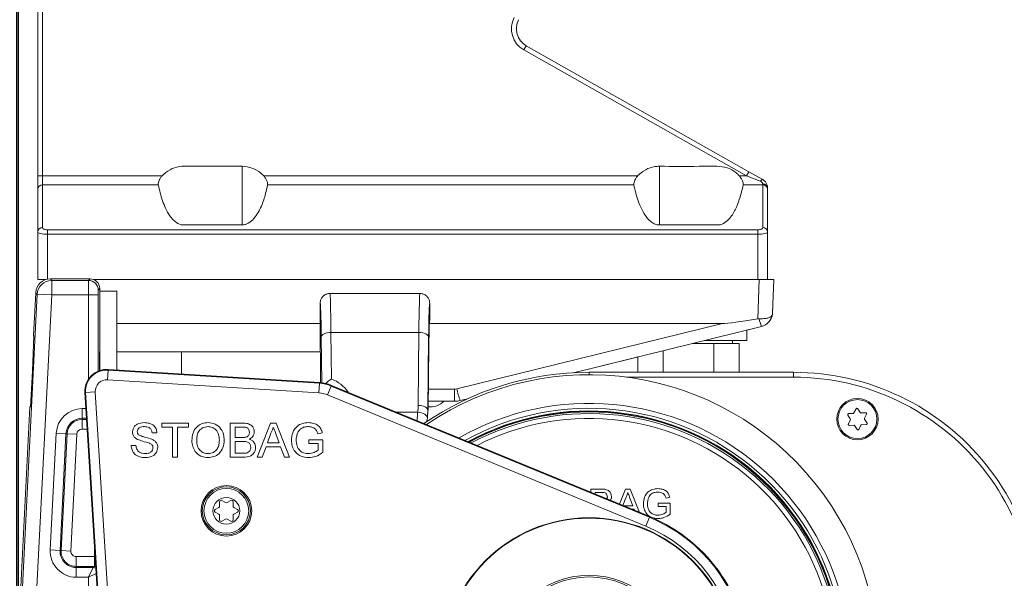
# Model space of a CAD drawing. Units: millimetres. Extents: x 9 to 832, y 9 to 585.
# Drawn here: x 679 to 780, y 385 to 443 of the extents above; entities that cross this region are included whole.
import ezdxf

# ---------------------------------------------------------------- set-up
doc = ezdxf.new("R2010")
doc.units = ezdxf.units.MM
doc.layers.add('ZEICHNUNGSKOPF', color=7, linetype='Continuous')
doc.styles.get("Standard").update_dxf_attribs({"font": 'ARIAL.TTF'})
doc.dimstyles.new('SLDDIMSTYLE1', dxfattribs={"dimtxt": 3.5, "dimasz": 3.5, "dimexe": 0, "dimexo": 0.0625, "dimgap": 0.875, "dimtad": 1, "dimdec": 0, "dimlfac": 2, "dimzin": 12, "dimdsep": 46, "dimtxsty": 'Standard', "dimsah": 1, "dimcen": 0.09, "dimadec": 0, "dimazin": 0, "dimtfac": 1, "dimtofl": 0, "dimtmove": 0, "dimatfit": 3, "dimfxl": 1, "dimtolj": 1, "dimtzin": 12, "dimarcsym": 0})

# ---------------------------------------------------------------- blocks, each defined once
blk = doc.blocks.new('*D3')
at = {"layer": 'ZEICHNUNGSKOPF'}
for p, q in [((682.89, 526.41), (660.47, 526.41)), ((661.47, 526.41), (661.47, 292.41)), ((736.24, 292.41), (660.47, 292.41))]:
    blk.add_line(p, q, dxfattribs=at)
for points in [[(661.47, 526.41), (661.07, 522.91), (661.87, 522.91)], [(661.47, 292.41), (661.87, 295.91), (661.07, 295.91)]]:
    blk.add_solid(points, dxfattribs=at)
at = {"layer": 'ZEICHNUNGSKOPF', "insert": (656.96, 405.4), "char_height": 3.5, "attachment_point": 1, "rotation": 90}
blk.add_mtext('468', dxfattribs=at)
blk = doc.blocks.new('*D4')
at = {"layer": 'ZEICHNUNGSKOPF'}
for p, q in [((678.47, 377.6), (678.47, 544.41)), ((802.6, 358.13), (802.6, 544.41)), ((678.47, 543.41), (802.6, 543.41))]:
    blk.add_line(p, q, dxfattribs=at)
for points in [[(678.47, 543.41), (681.97, 543.01), (681.97, 543.81)], [(802.6, 543.41), (799.1, 543.81), (799.1, 543.01)]]:
    blk.add_solid(points, dxfattribs=at)
at = {"layer": 'ZEICHNUNGSKOPF', "insert": (736.53, 547.92), "char_height": 3.5, "attachment_point": 1}
blk.add_mtext('248', dxfattribs=at)
blk = doc.blocks.new('*D5')
at = {"layer": 'ZEICHNUNGSKOPF'}
for p, q in [((678.63, 377.6), (678.63, 537.41)), ((680.6, 525.41), (680.6, 537.41)), ((678.63, 536.41), (673.63, 536.41)), ((678.63, 536.41), (680.6, 536.41)), ((680.6, 536.41), (689.27, 536.41))]:
    blk.add_line(p, q, dxfattribs=at)
for points in [[(678.63, 536.41), (675.13, 536.81), (675.13, 536.01)], [(680.6, 536.41), (684.1, 536.01), (684.1, 536.81)]]:
    blk.add_solid(points, dxfattribs=at)
at = {"layer": 'ZEICHNUNGSKOPF', "insert": (685.01, 540.92), "char_height": 3.5, "attachment_point": 1}
blk.add_mtext('4', dxfattribs=at)

msp = doc.modelspace()

# ---------------------------------------------------------------- linework, layer by layer
at = {"color": 7, "linetype": 'Continuous', "lineweight": 15}
for p, q in [((680.59763104, 426.56990195), (680.59763104, 524.40897948)), ((730.79056403, 439.95599137), (753.67059511, 427.00503038)), ((753.67059511, 427.00503038), (755.09022926, 426.20146388)), ((680.59763104, 425.19429687), (680.59763104, 426.56990195)), ((680.59763104, 420.80382332), (680.59763104, 425.19429687)), ((755.59763104, 425.33120703), (755.59763104, 425.19429687)), ((755.59763104, 425.19429687), (755.59763104, 420.80382332)), ((680.59763104, 415.91425533), (680.59763104, 420.80382332)), ((755.59763104, 420.80382332), (755.59763104, 415.91425533)), ((681.41221097, 415.91425533), (680.59763104, 415.91425533)), ((681.22537088, 415.83579648), (681.22263104, 415.91425533)), ((681.89820305, 415.99516444), (685.97278334, 415.99516444)), ((754.7235448, 415.91425533), (686.36683557, 415.91425533)), ((754.59763104, 415.91425533), (686.36683557, 415.91425533)), ((754.7235448, 415.91425533), (756.22263104, 415.91425533)), ((756.22263104, 415.91425533), (756.10369593, 412.50839941)), ((686.97263104, 414.99531675), (686.97263104, 414.74516444)), ((680.17732419, 410.17761952), (680.40036003, 414.57142554)), ((688.72263104, 414.74516444), (686.97263104, 414.74516444)), ((686.97263104, 414.74516444), (686.97263104, 406.57471758)), ((688.72263104, 414.74516444), (688.72263104, 406.63363574)), ((719.87247871, 414.49516444), (710.62278337, 414.49516444)), ((709.62263104, 408.62016444), (709.62263104, 413.49514269)), ((720.87263104, 413.49514269), (720.87263104, 411.74513543)), ((709.62263104, 411.41425533), (688.72263104, 411.41425533)), ((750.95574678, 411.41425533), (720.84216385, 411.41425533)), ((754.96313826, 411.10422634), (735.65394705, 406.35119465)), ((754.96313826, 411.10422634), (753.47263104, 410.73733225)), ((753.47263104, 409.66425533), (753.47263104, 410.73733225)), ((680.21413612, 410.17193847), (680.06516666, 406.50783338)), ((709.72875138, 409.99516444), (709.77590303, 405.31634791)), ((720.7262187, 402.47687334), (720.79306616, 409.11008727)), ((720.79296463, 409.12016444), (720.79306616, 409.11008727)), ((747.89450604, 409.36425533), (750.07070725, 409.36425533)), ((753.47263104, 409.66425533), (749.11325604, 409.66425533)), ((750.07070725, 409.36425533), (750.07070725, 406.39333812)), ((750.07070725, 409.36425533), (751.36974536, 409.36425533)), ((751.36974536, 409.36425533), (752.66878346, 409.36425533)), ((751.97263104, 409.36425533), (751.97263104, 409.66425533)), ((752.66878346, 409.36425533), (752.66878346, 406.39333812)), ((686.97263104, 408.49516444), (686.96008577, 408.49516444)), ((695.37263104, 408.49516444), (688.72263104, 408.49516444)), ((709.63517631, 408.49516444), (695.37263104, 408.49516444)), ((741.50213585, 407.79074882), (737.46991202, 406.79820142)), ((742.27647862, 407.98135627), (741.50213585, 407.79074882)), ((742.27647862, 407.98135627), (742.27647862, 406.39333812)), ((744.87455483, 408.62088272), (744.87455483, 406.39333812)), ((680.06516666, 406.50783339), (679.84188067, 402.83721711)), ((687.83333314, 406.68899174), (709.54699511, 405.33738436)), ((737.24354825, 406.39333812), (758.26650753, 406.39333812)), ((710.79237092, 405.05003099), (743.49938978, 391.55330008)), ((686.80172389, 382.5541966), (685.44789463, 404.30355322)), ((724.74562045, 403.66606811), (724.01701118, 403.48671813)), ((724.74562045, 403.66606811), (724.473978, 403.59920227)), ((678.47263104, 376.59516444), (679.80442699, 402.83154464)), ((723.41946356, 403.41425533), (720.73566535, 403.41425533)), ((722.3618639, 403.41425533), (720.73566535, 403.41425533)), ((764.85454195, 402.64884679), (765.1099684, 402.25543287)), ((720.72611718, 402.48695052), (720.7262187, 402.47687334)), ((764.09306408, 401.59520139), (763.83763764, 401.98861531)), ((763.91628753, 402.14293379), (764.3847072, 402.16743262)), ((764.46858005, 402.2218876), (764.68157328, 402.63980035)), ((765.19906422, 402.21002433), (765.66748389, 402.23452316)), ((765.76180267, 402.08925112), (765.54880945, 401.67133837)), ((693.34225156, 400.76667069), (693.34225156, 401.17051685)), ((693.34225156, 401.17051685), (696.07943105, 401.17051685)), ((694.46404643, 400.76667069), (693.34225156, 400.76667069)), ((694.46404643, 397.67051685), (694.46404643, 400.76667069)), ((694.95763618, 400.76667069), (694.95763618, 397.67051685)), ((696.07943105, 400.76667069), (694.95763618, 400.76667069)), ((696.07943105, 401.17051685), (696.07943105, 400.76667069)), ((700.38712336, 397.67051685), (700.38712336, 401.17051685)), ((700.38712336, 401.17051685), (701.69751999, 401.17051685)), ((701.54747993, 400.76667069), (700.8807131, 400.76667069)), ((700.8807131, 400.76667069), (700.8807131, 399.68974762)), ((703.1390264, 397.67051685), (704.5286498, 401.17051685)), ((704.5286498, 401.17051685), (705.0853405, 401.17051685)), ((705.0853405, 401.17051685), (706.4749639, 397.67051685)), ((763.88529382, 401.07742513), (764.09828705, 401.49533788)), ((764.44803227, 400.95665191), (763.9796126, 400.93215308)), ((764.79255454, 400.51782945), (764.53712809, 400.91124338)), ((765.17851644, 400.94478865), (764.96552321, 400.52687589)), ((765.73080897, 401.02374245), (765.26238929, 400.99924362)), ((765.55403241, 401.57147486), (765.80945886, 401.17806094)), ((692.84866182, 400.18333736), (692.35507208, 400.18333736)), ((700.8807131, 399.68974762), (701.60216743, 399.68974762)), ((704.56791262, 400.1202364), (704.20963938, 399.15128608)), ((705.40435092, 399.15128608), (705.06430685, 400.07115787)), ((709.84245188, 400.18403848), (709.39092945, 400.07045675)), ((690.20122592, 398.88205531), (690.69481566, 398.88205531)), ((701.65194708, 399.28590146), (700.8807131, 399.28590146)), ((700.8807131, 399.28590146), (700.8807131, 398.074363)), ((704.06100156, 398.74743993), (703.66276438, 397.67051685)), ((705.55298874, 398.74743993), (704.06100156, 398.74743993)), ((704.20963938, 399.15128608), (705.40435092, 399.15128608)), ((705.95122592, 397.67051685), (705.55298874, 398.74743993)), ((708.46404643, 399.06154249), (708.46404643, 399.46538864)), ((708.46404643, 399.46538864), (709.89994387, 399.46538864)), ((709.40635413, 399.06154249), (708.46404643, 399.06154249)), ((709.40635413, 398.39828127), (709.40635413, 399.06154249)), ((709.89994387, 399.46538864), (709.89994387, 398.17041669)), ((694.95763618, 397.67051685), (694.46404643, 397.67051685)), ((701.7010256, 397.67051685), (700.38712336, 397.67051685)), ((700.8807131, 398.074363), (701.70873794, 398.074363)), ((703.66276438, 397.67051685), (703.1390264, 397.67051685)), ((706.4749639, 397.67051685), (705.95122592, 397.67051685)), ((737.44308073, 394.05246926), (737.44308073, 394.39333812)), ((737.44308073, 394.39333812), (738.56627785, 394.39333812)), ((738.43767208, 394.04718428), (737.86615765, 394.04718428)), ((737.86615765, 394.04718428), (737.86615765, 393.87788425)), ((740.37694315, 392.84179483), (740.99296054, 394.39333812)), ((740.99296054, 394.39333812), (741.470124, 394.39333812)), ((741.470124, 394.39333812), (742.42104445, 391.99828521)), ((745.54764804, 393.54778524), (745.16062881, 393.45042947)), ((699.29072792, 392.63994066), (699.29072792, 393.0935305)), ((699.51572792, 393.22343431), (699.90854825, 392.99663939)), ((700.05854825, 392.99663939), (700.45136857, 393.22343431)), ((700.67636857, 393.0935305), (700.67636857, 392.63994066)), ((741.02661439, 393.49309774), (740.73166823, 392.69541558)), ((740.81126656, 392.66256889), (741.7435615, 392.66256889)), ((741.7435615, 392.66256889), (741.45209515, 393.45103043)), ((744.36615765, 392.58564581), (744.36615765, 392.93179966)), ((744.36615765, 392.93179966), (745.59692689, 392.93179966)), ((745.17384996, 392.58564581), (744.36615765, 392.58564581)), ((745.17384996, 392.0171362), (745.17384996, 392.58564581)), ((745.59692689, 392.93179966), (745.59692689, 391.8218237)), ((698.8229076, 392.28324193), (699.21572792, 392.51003685)), ((699.21572792, 391.79663939), (698.8229076, 392.02343431)), ((699.29072792, 391.21314574), (699.29072792, 391.66673558)), ((700.67636857, 391.66673558), (700.67636857, 391.21314574)), ((700.75136857, 392.51003685), (701.14418889, 392.28324193)), ((701.14418889, 392.02343431), (700.75136857, 391.79663939)), ((741.87096535, 392.31641504), (741.6501112, 392.31641504)), ((741.91073576, 392.20886689), (741.87096535, 392.31641504)), ((699.90854825, 391.31003685), (699.51572792, 391.08324193)), ((700.45136857, 391.08324193), (700.05854825, 391.31003685))]:
    msp.add_line(p, q, dxfattribs=at)
at = {"color": 7, "linetype": 'Continuous', "lineweight": 0}
for p, q in [((681.09763104, 524.40897948), (681.09763104, 426.56990195)), ((730.54426492, 439.52086295), (730.79056403, 439.95599137)), ((753.424296, 426.56990195), (730.54426492, 439.52086295)), ((701.59763104, 421.5343099), (701.59763104, 427.56688059)), ((744.47263104, 421.5343099), (744.47263104, 427.56688059)), ((753.424296, 426.56990195), (753.67059511, 427.00503038)), ((680.59763104, 426.56990195), (681.09763104, 426.56990195)), ((681.09763104, 426.56990195), (681.09763104, 425.6528319)), ((681.09763104, 426.56990195), (693.37288642, 426.56990195)), ((703.83018917, 426.56990195), (742.24014363, 426.56990195)), ((752.69734583, 426.56990195), (753.424296, 426.56990195)), ((754.84393015, 426.03419096), (753.424296, 426.56990195)), ((681.09763104, 425.6528319), (681.09763104, 421.26235835)), ((692.97750048, 425.6528319), (681.09763104, 425.6528319)), ((741.84699431, 425.6528319), (704.22342814, 425.6528319)), ((755.09763104, 425.6528319), (753.09275868, 425.6528319)), ((755.09763104, 425.6528319), (755.09763104, 425.74410534)), ((755.09763104, 421.26235835), (755.09763104, 425.6528319)), ((681.59763104, 420.58643202), (681.59763104, 421.04496704)), ((681.59763104, 421.04496704), (754.59763104, 421.04496704)), ((754.59763104, 420.58643202), (754.59763104, 421.04496704)), ((681.59763104, 420.58643202), (681.59763104, 415.96474343)), ((754.59763104, 420.58643202), (681.59763104, 420.58643202)), ((754.59763104, 415.91425533), (754.59763104, 420.58643202)), ((682.04796085, 415.83761191), (681.89820305, 415.99516444)), ((682.04796085, 415.83761191), (682.04796085, 414.33784037)), ((685.81523081, 415.83761191), (682.04796085, 415.83761191)), ((685.97278334, 415.99516444), (685.81523081, 415.83761191)), ((754.58282653, 411.88461124), (754.7235448, 415.91425533)), ((686.81507851, 414.83776421), (686.97263104, 414.99531675)), ((680.55011783, 414.41387301), (678.87512466, 381.41650754)), ((680.40036003, 414.57142554), (680.55011783, 414.41387301)), ((680.41576813, 382.18364388), (682.04796085, 414.33784037)), ((680.55011783, 414.41387301), (682.04796085, 414.33784037)), ((682.04796085, 414.33784037), (685.80665559, 414.33784037)), ((685.80665559, 414.33784037), (685.80665559, 405.66895475)), ((685.80665559, 414.33784037), (686.80650329, 414.33784037)), ((686.80650329, 406.51110292), (686.80650329, 414.33784037)), ((723.6584826, 404.69492876), (750.95574678, 411.41425533)), ((680.06521762, 406.50783655), (680.21439161, 410.1769725)), ((680.21439161, 410.1769725), (680.17732419, 410.17761952)), ((710.77694535, 405.69780622), (710.72859908, 410.49516444)), ((710.72859908, 410.49516444), (719.766663, 410.49516444)), ((719.766663, 410.49516444), (719.69099758, 402.98695052)), ((720.69084527, 402.48695052), (720.7665107, 409.99516444)), ((720.79296463, 409.12016444), (720.72611718, 402.48695052)), ((695.37263104, 408.49516444), (695.37263104, 406.21969408)), ((679.84162587, 402.83219394), (680.06521762, 406.50783655)), ((687.76689268, 405.62162126), (687.82878289, 406.61589159)), ((687.83333314, 406.68899174), (687.82878289, 406.61589159)), ((687.82878289, 406.61589159), (709.54244485, 405.2642842)), ((737.24354825, 406.14333812), (737.24354825, 406.39333812)), ((758.26650753, 405.89333812), (741.09224933, 405.89333812)), ((758.26650753, 405.89333812), (758.26650753, 406.39333812)), ((709.48055464, 404.27001388), (687.76689268, 405.62162126)), ((709.48055464, 404.27001388), (709.54244485, 405.2642842)), ((709.54699511, 405.33738436), (709.54244485, 405.2642842)), ((710.76443262, 404.9823273), (710.38443042, 404.06145695)), ((710.79237092, 405.05003099), (710.76443262, 404.9823273)), ((710.76443262, 404.9823273), (743.47145149, 391.4855964)), ((685.44789463, 404.30355322), (685.52099478, 404.30810348)), ((686.5152651, 404.36999369), (685.52099478, 404.30810348)), ((686.87482404, 382.55874686), (685.52099478, 404.30810348)), ((686.5152651, 404.36999369), (687.86909437, 382.62063707)), ((743.09144928, 390.56472605), (710.38443042, 404.06145695)), ((720.74827947, 404.66594364), (723.41946356, 404.66594364)), ((723.41946356, 403.41425533), (723.41946356, 404.66594364)), ((679.80442699, 402.83154464), (679.84162587, 402.83219394)), ((685.16752973, 402.66113989), (685.16752973, 401.66129219)), ((685.55012971, 402.66113989), (685.16752973, 402.66113989)), ((685.16752973, 401.66129219), (685.61236709, 401.66129219)), ((685.16752973, 401.547225), (685.16752973, 401.66129219)), ((717.47918179, 402.29068177), (719.64545701, 402.29068177)), ((720.69084527, 402.48695052), (720.72611718, 402.48695052)), ((685.61946742, 401.547225), (685.16752973, 401.547225)), ((685.16752973, 400.54737731), (685.16752973, 401.547225)), ((682.5049824, 400.13031913), (681.89584534, 388.13031913)), ((682.5049824, 400.13031913), (683.50354441, 400.0796307)), ((682.89440735, 388.0796307), (683.50354441, 400.0796307)), ((683.61746492, 400.07384794), (683.00832787, 388.07384794)), ((683.61746492, 400.07384794), (683.50354441, 400.0796307)), ((684.61602694, 400.02315951), (683.61746492, 400.07384794)), ((684.00688988, 388.02315951), (684.61602694, 400.02315951)), ((685.16752973, 400.54737731), (685.6817048, 400.54737731)), ((743.49938978, 391.55330008), (743.47145149, 391.4855964)), ((743.47145149, 391.4855964), (743.09144928, 390.56472605)), ((681.89584534, 388.13031913), (682.89440735, 388.0796307)), ((683.00832787, 388.07384794), (682.89440735, 388.0796307)), ((684.00688988, 388.02315951), (683.00832787, 388.07384794)), ((686.44637228, 388.26294373), (686.44637228, 387.44295158)), ((684.55839267, 387.44295158), (684.55839267, 386.44310388)), ((686.44637228, 387.44295158), (684.55839267, 387.44295158)), ((686.44637228, 387.44295158), (686.49741422, 387.44295158)), ((684.55839267, 386.44310388), (684.55839267, 386.32903669)), ((684.55839267, 386.44310388), (686.42064663, 386.44310388)), ((684.55839267, 385.329189), (684.55839267, 386.32903669)), ((686.30657944, 386.32903669), (684.55839267, 386.32903669)), ((686.30657944, 386.32903669), (685.80665559, 385.329189)), ((685.80665559, 385.329189), (686.60416799, 385.7279452)), ((686.42064663, 386.44310388), (686.30657944, 386.32903669)), ((684.55839267, 385.329189), (685.80665559, 385.329189)), ((685.80665559, 385.329189), (685.80665559, 384.36766098))]:
    msp.add_line(p, q, dxfattribs=at)
at = {"color": 7, "linetype": 'Continuous', "lineweight": 0, "flags": 128}
for points in [[(754.84393015, 426.03419096), (754.88160085, 426.07917981), (754.91857868, 426.11841453), (754.9541835, 426.15117347), (754.98776043, 426.17685409), (755.01869189, 426.19498405), (755.04640897, 426.2052299), (755.07040186, 426.20740316), (755.09022926, 426.20146388)], [(709.72875138, 409.99516444), (709.7505169, 410.09179394), (709.80915197, 410.18478092), (709.90244628, 410.27062017), (710.02688305, 410.3460759), (710.17777153, 410.40830376), (710.34942387, 410.45495803), (710.53536951, 410.48428002), (710.72859908, 410.49516444)], [(719.766663, 410.49516444), (719.95989257, 410.48428002), (720.14583821, 410.45495803), (720.31749055, 410.40830376), (720.46837903, 410.3460759), (720.5928158, 410.27062017), (720.68611011, 410.18478092), (720.74474518, 410.09179394), (720.7665107, 409.99516444)], [(719.69099758, 402.98695052), (719.88422715, 402.9760661), (720.07017278, 402.9467441), (720.24182512, 402.90008984), (720.3927136, 402.83786197), (720.51715037, 402.76240624), (720.61044469, 402.676567), (720.66907975, 402.58358002), (720.69084527, 402.48695052)], [(719.64545701, 402.29068177), (719.84436314, 402.26250876), (720.03523202, 402.21527051), (720.21035116, 402.15087579), (720.36264447, 402.07192662), (720.48595821, 401.98161312), (720.57530959, 401.8835846), (720.62708818, 401.78180214), (720.63920174, 401.68037847)], [(686.42064663, 386.44310388), (686.51815827, 386.433472), (686.56090408, 386.42298281)]]:
    msp.add_lwpolyline(points, dxfattribs=at)
at = {"color": 7, "linetype": 'Continuous', "lineweight": 15, "flags": 128}
msp.add_lwpolyline([(720.83412778, 411.23875446), (720.84473268, 411.47035619), (720.85148695, 411.56468638), (720.85106261, 411.56251634)], dxfattribs=at)
at = {"color": 7, "linetype": 'Continuous', "lineweight": 15}
for centre, radius in [((764.82354825, 401.58333812), 2.125), ((764.82354825, 401.58333812), 2), ((699.98354825, 392.15333812), 2.60310516), ((699.98354825, 392.15333812), 2.47187217), ((699.98354825, 392.15333812), 2.3), ((699.98354825, 392.15333812), 1.375), ((737.24354825, 376.39333812), 15.04682654), ((737.24354825, 376.39333812), 15)]:
    msp.add_circle(centre, radius, dxfattribs=at)
at = {"color": 7, "linetype": 'Continuous', "lineweight": 0}
msp.add_circle((737.24354825, 376.39333812), 8.96159897, dxfattribs=at)
for centre, radius, start, end in [((731.77576047, 441.69650508), 2.5, 152.0764102849, 240.4885014429), ((681.07775823, 425.17262697), 0.48061596, 87.630222107, 177.4157855156), ((755.13738853, 425.28306262), 0.46275377, 5.9717987821, 94.928643407), ((755.11750385, 425.17262697), 0.48061596, 2.5842144844, 92.369777893), ((681.07775823, 420.78215342), 0.48061596, 87.630222107, 177.4157855156), ((755.11750385, 420.78215342), 0.48061596, 2.5842144844, 92.369777893), ((682.04846336, 414.3373117), 1.50030029, 90.0191906978, 177.0748883026), ((685.81487404, 414.83740745), 1.00020452, 0.0204370164, 89.9795629836), ((758.74374124, 412.73434682), 4.11706833, 191.7660516967, 203.324740333), ((687.69354825, 404.44333812), 2.17675836, 86.4381129898, 183.5618870102), ((758.26650753, 381.04339845), 24.84993967, 347.2722601081, 90), ((687.69354825, 404.44333812), 1.18056366, 86.4381129898, 183.5618870102), ((709.30470129, 401.44491808), 3.82675836, 67.5762394769, 86.4381129898), ((723.41946356, 405.66594364), 1, 270, 283.8286509723), ((730.92274471, 406.19325002), 7.41717402, 191.6543489933, 201.4014708939), ((709.30470129, 401.44491808), 2.83056366, 67.5762394769, 86.4381129898), ((685.16752973, 399.99516444), 2.66597544, 90, 177.0940790003), ((685.16752973, 399.99516444), 1.66612775, 90, 177.0940790003), ((737.24354825, 376.39333812), 25.75902457, 339, 118.0322786178), ((737.24354825, 376.39333812), 25.25910072, 339, 117.0895832752), ((685.16752973, 399.99516444), 1.55206056, 90, 177.0940790003), ((685.16752973, 399.99516444), 0.55221287, 90, 177.0940790003), ((737.24354825, 376.39333812), 16.32675836, 246.7045800183, 67.5762394769), ((737.24354825, 376.39333812), 15.33056366, 246.7045800183, 67.5762394769), ((684.55839267, 387.99516444), 2.66597544, 177.0940790003, 270), ((684.55839267, 387.99516444), 1.66612775, 177.0940790003, 270), ((684.55839267, 387.99516444), 1.55206056, 177.0940790003, 270), ((684.55839267, 387.99516444), 0.55221287, 177.0940790003, 270), ((686.30641604, 385.82899336), 0.50004336, 57.9883370399, 89.9812766593)]:
    msp.add_arc(centre, radius, start, end, dxfattribs=at)
at = {"color": 7, "linetype": 'Continuous', "lineweight": 15}
for centre, radius, start, end in [((731.77576047, 441.69650508), 2, 152.0764102849, 240.4885014429), ((754.60460969, 412.56074865), 1.5, 283.8286509723, 352.7581924478), ((754.60460969, 412.56074865), 1.5, 352.7581924478, 358), ((793.07842257, 408.78044494), 72.28610804, 178.0511065223, 179.7387163334), ((687.69354825, 404.44333812), 2.25, 86.4381129898, 183.5618870102), ((737.24354825, 376.39333812), 30, 90, 124.4376079355), ((737.24354825, 376.39333812), 29.75, 313.3179981548, 124.1227076089), ((758.26650753, 381.04339845), 25.34993967, 347.2722601081, 90), ((709.30470129, 401.44491808), 3.9, 67.5762394769, 86.4381129898), ((720.84324097, 405.07446146), 2.25, 267.108760723, 312.4497647341), ((723.41946356, 405.91425533), 2.5, 270, 283.8286509723), ((737.24354825, 376.39333812), 26.81109273, 339, 119.8646467816), ((737.24354825, 376.39333812), 26.29800143, 339, 118.9951563693), ((764.7706691, 402.59439181), 0.1, 32.9939003609, 152.9939003608), ((737.24354825, 376.39333812), 26.0305808, 339, 118.5240362622), ((737.24354825, 376.39333812), 26, 339, 118.4693416615), ((737.24354825, 376.39333812), 25.925, 339, 118.3344744038), ((763.92151049, 402.04307028), 0.1, 92.9939003607, 212.993900361), ((764.37948423, 402.26729613), 0.1, 272.9939003608, 332.9939003609), ((765.19384125, 402.30988784), 0.1, 212.9939003609, 272.9939003608), ((765.63790527, 401.62592983), 0.1, 152.9939003609, 212.9939003608), ((765.67270685, 402.13465965), 0.1, 332.9939003609, 92.9939003609), ((763.97438964, 401.03201659), 0.1, 152.9939003608, 272.9939003609), ((764.00919123, 401.54074641), 0.1, 332.9939003609, 32.9939003608), ((764.45325524, 400.8567884), 0.1, 32.9939003609, 92.9939003609), ((765.26761226, 400.89938011), 0.1, 92.9939003609, 152.9939003609), ((765.725586, 401.12360596), 0.1, 272.9939003609, 32.9939003609), ((764.87642739, 400.57228443), 0.1, 212.9939003608, 332.9939003608), ((699.14072792, 392.63994066), 0.15, 300, 0), ((699.44072792, 393.0935305), 0.15, 60, 180), ((699.98354825, 393.1265432), 0.15, 240, 300), ((700.52636857, 393.0935305), 0.15, 360, 120), ((700.82636857, 392.63994066), 0.15, 180, 240), ((698.8979076, 392.15333812), 0.15, 120, 240), ((699.14072792, 391.66673558), 0.15, 0, 60), ((700.82636857, 391.66673558), 0.15, 120, 180), ((701.06918889, 392.15333812), 0.15, 300, 60), ((737.24354825, 376.39333812), 16.4, 0, 67.5762394769), ((699.44072792, 391.21314574), 0.15, 180, 300), ((699.98354825, 391.18013304), 0.15, 60, 120), ((700.52636857, 391.21314574), 0.15, 240, 0), ((737.24354825, 376.39333812), 9.125, 280.2580727855, 259.7419272145)]:
    msp.add_arc(centre, radius, start, end, dxfattribs=at)
at = {"color": 7, "linetype": 'Continuous', "lineweight": 0}
for centre, major_axis, ratio, start_param, end_param in [((681.59763104, 421.26235835), (0.5, 0), 0.4347826087, 3.1415926536, 4.7123889804), ((754.59763104, 421.26235835), (0.5, 0), 0.4347826087, 4.7123889804, 6.2831853072), ((681.59763104, 420.80382332), (1, 0), 0.2173913043, 3.1415926536, 4.7123889804), ((754.59763104, 420.80382332), (1, 0), 0.2173913043, 4.7123889804, 6.2831853072), ((685.81538313, 414.33784037), (0, 1.5), 0.005818355, 0.0174532925, 1.5707963268), ((686.81523082, 414.33784037), (0, 0.5), 0.0174550649, 0.0174532925, 1.5707963268), ((710.62278337, 406.49516444), (0, 8), 0.0152731818, 5.235987756, 6.2831853072), ((719.87247871, 406.49516444), (0, 8), 0.0152731818, 0, 1.0471975512), ((709.62293567, 406.49516444), (0, 7), 0.0174550649, 5.235987756, 6.2856785107), ((720.87232641, 406.49516444), (0, 7), 0.0174550649, 6.2806921037, 7.3303828584), ((720.87232641, 406.49516444), (0, 5.25), 0.0174550649, 6.2798610332, 7.3303828584), ((709.62263104, 402.46052805), (0, 3.43693858), 0.9999492188, 5.2935373892, 5.9406539878), ((713.37263104, 403.0506315), (0, 6.3190083), 0.9999492188, 4.5918330898, 4.7023111233), ((686.42018968, 387.44295158), (0, 1), 0.0261825974, 3.1590459461, 4.7123889804)]:
    msp.add_ellipse(centre, major_axis=major_axis, ratio=ratio, start_param=start_param, end_param=end_param, dxfattribs=at)
at = {"color": 7, "linetype": 'Continuous', "lineweight": 15}
for centre, major_axis, ratio, start_param, end_param in [((681.89863739, 414.49493595), (-1.03372444, 1.08752871), 0.9997101476, 5.5232908482, 7.0430797662), ((685.97247871, 414.99501211), (0.70732219, 0.70732219), 0.9996954599, 5.497939437, 7.0684311773), ((796.42790786, 422.85571436), (45.89067545, 11.34852796), 0.0317123238, 3.2691334625, 3.5568645256), ((680.42704088, 410.16494608), (0.25000004, -0.00436377), 0.9998475265, 3.1083331251, 3.6695662428), ((686.97261974, 406.49516444), (0, 2.1250001), 0.0174550657, 6.2828806279, 7.8226128262), ((709.62264234, 406.49516444), (0, 2.1250001), 0.0174550657, 4.1316360382, 6.2834899865), ((680.05414382, 402.81887386), (-0.25000018, -0.00436377), 0.9998469853, 5.6536256116, 6.2150245243)]:
    msp.add_ellipse(centre, major_axis=major_axis, ratio=ratio, start_param=start_param, end_param=end_param, dxfattribs=at)
for points, knots in [([(693.37288642, 426.56990195), (693.63298242, 426.80873271), (694.14508748, 427.27896848), (695.14722033, 427.58089575), (696.14309237, 427.59426633), (697.44897948, 427.55135457), (699.26817456, 427.57341547), (700.75807942, 427.5692358), (701.59763104, 427.56688059)], [0, 0, 0, 0, 0.1232347519, 0.2426378765, 0.3581933237, 0.4742231181, 0.7037281736, 1, 1, 1, 1]), ([(701.59763104, 427.56688059), (701.9510193, 427.52899382), (702.63941626, 427.45519075), (703.38626588, 427.01979861), (703.72553826, 426.67596103), (703.83018917, 426.56990195)], [0, 0, 0, 0, 0.4217925877, 0.8216479221, 1, 1, 1, 1]), ([(742.24014363, 426.56990195), (742.50315108, 426.80712212), (743.01541915, 427.26916345), (743.83760198, 427.53584388), (744.32132442, 427.55948556), (744.47263104, 427.56688059)], [0, 0, 0, 0, 0.4203245521, 0.8186796263, 1, 1, 1, 1]), ([(744.47263104, 427.56688059), (745.83744702, 427.55378688), (747.81480152, 427.53481663), (750.13112693, 427.60939311), (751.44418364, 427.4810419), (752.22038943, 427.05145786), (752.58094785, 426.68742241), (752.69734583, 426.56990195)], [0, 0, 0, 0, 0.4813386264, 0.6973666157, 0.8192369404, 0.9416448104, 1, 1, 1, 1]), ([(692.97750048, 425.6528319), (692.97441757, 425.6981538), (692.96825281, 425.78878192), (693.02610446, 426.00609889), (693.1369995, 426.25316743), (693.26476405, 426.44535079), (693.35236495, 426.54626232), (693.37288642, 426.56990195)], [0, 0, 0, 0, 0.226333632, 0.4525890084, 0.6810289966, 0.9252775328, 1, 1, 1, 1]), ([(703.83018917, 426.56990195), (703.90451205, 426.47613883), (704.05363736, 426.28800761), (704.18133003, 425.99220705), (704.23374046, 425.77173273), (704.2265073, 425.68833457), (704.22342814, 425.6528319)], [0, 0, 0, 0, 0.2836663058, 0.5691628939, 0.8165922554, 1, 1, 1, 1]), ([(741.84699431, 425.6528319), (741.84409637, 425.69837549), (741.83830143, 425.78944784), (741.89620057, 426.00801594), (742.00710832, 426.25626362), (742.13415934, 426.44765607), (742.22068701, 426.54746003), (742.24014363, 426.56990195)], [0, 0, 0, 0, 0.2274911895, 0.4549083408, 0.6844065535, 0.9290356247, 1, 1, 1, 1]), ([(752.69734583, 426.56990195), (752.77232125, 426.4756657), (752.92278287, 426.28655121), (753.05164949, 425.98983494), (753.10362591, 425.77036855), (753.09598469, 425.68772342), (753.09275868, 425.6528319)], [0, 0, 0, 0, 0.2852672444, 0.5724778868, 0.8195066374, 1, 1, 1, 1]), ([(755.09022926, 426.20146388), (755.17698987, 426.14110543), (755.34388697, 426.02499685), (755.52101889, 425.75442844), (755.59161447, 425.51323998), (755.5963825, 425.36898187), (755.59763104, 425.33120703)], [0, 0, 0, 0, 0.2795826691, 0.5378193596, 0.8789752696, 1, 1, 1, 1]), ([(692.97750048, 425.6528319), (693.11121565, 425.10641601), (693.3082461, 424.30126754), (693.72348776, 423.24568387), (694.08776013, 422.57966138), (694.49976773, 422.06003178), (694.86023121, 421.75051641), (695.20084953, 421.59488501), (695.44117469, 421.53732053), (695.88679512, 421.53055679), (697.4221317, 421.54074666), (699.40958019, 421.5334096), (701.09320318, 421.53410235), (701.59763104, 421.5343099)], [0, 0, 0, 0, 0.2437266887, 0.3591333529, 0.4744410267, 0.54585322, 0.6013378486, 0.6241640835, 0.6367788647, 0.6495200635, 0.7017440434, 0.9106399632, 1, 1, 1, 1]), ([(701.59763104, 421.5343099), (701.6634373, 421.53769512), (701.79439476, 421.54443185), (702.01945356, 421.60480892), (702.4407433, 421.807959), (703.04710614, 422.44318417), (703.63700565, 423.4652872), (703.98588634, 424.62603947), (704.15475533, 425.35598848), (704.22342814, 425.6528319)], [0, 0, 0, 0, 0.0179553212, 0.0357319059, 0.0725568265, 0.1977085455, 0.4957880675, 0.7949555538, 1, 1, 1, 1]), ([(741.84699431, 425.6528319), (741.97640495, 425.10364438), (742.17310895, 424.26888011), (742.59634683, 423.24860723), (742.93113425, 422.64725813), (743.22655564, 422.24249188), (743.50458628, 421.94946822), (743.75998068, 421.74876131), (744.01660279, 421.61919608), (744.21625974, 421.55742115), (744.37146874, 421.53599093), (744.45072104, 421.53467398), (744.47263104, 421.5343099)], [0, 0, 0, 0, 0.3790135512, 0.5761000669, 0.7103622285, 0.8022276013, 0.8655429791, 0.9256218618, 0.9560555678, 0.9782935248, 0.9939990532, 1, 1, 1, 1]), ([(744.47263104, 421.5343099), (745.83573089, 421.53215997), (747.65434472, 421.52929159), (749.64791866, 421.5387097), (750.33455003, 421.53001719), (750.63654859, 421.53983148), (750.85605369, 421.59135064), (751.24011603, 421.75987428), (751.79058261, 422.27449414), (752.32090801, 423.10170232), (752.75372826, 424.29869515), (752.96709401, 425.15090894), (753.09275868, 425.6528319)], [0, 0, 0, 0, 0.2415255618, 0.3222373802, 0.3523839828, 0.363706202, 0.3750482267, 0.3964106553, 0.4638158791, 0.6195480955, 0.7759276526, 1, 1, 1, 1]), ([(710.62278337, 414.49516444), (710.51033241, 414.48410766), (710.28543031, 414.46199407), (709.98568699, 414.28954668), (709.75949832, 414.03575002), (709.63969064, 413.75457707), (709.62747587, 413.56882055), (709.62263104, 413.49514269)], [0, 0, 0, 0, 0.2147271789, 0.4294547065, 0.6441720129, 0.8588655436, 1, 1, 1, 1]), ([(720.87263104, 413.49514269), (720.86157665, 413.60755725), (720.83946791, 413.83238603), (720.66706664, 414.13204086), (720.41332594, 414.35820289), (720.13210263, 414.47807922), (719.94624916, 414.49030979), (719.87247871, 414.49516444)], [0, 0, 0, 0, 0.21465746306, 0.4293142804, 0.64398813092, 0.85868891975, 1, 1, 1, 1]), ([(756.11604066, 412.86190608), (756.11598854, 412.86041382), (756.11537814, 412.84293419), (756.11101642, 412.71803083), (756.10710565, 412.60604096), (756.10369593, 412.50839941)], [0, 0, 0, 0, 0.01181754774, 0.1384250554, 1, 1, 1, 1]), ([(754.71317917, 411.8948106), (754.87693405, 411.89670954), (755.20440457, 411.90050697), (755.62382454, 411.96125213), (755.93183962, 412.07054415), (756.05826914, 412.20313971), (756.08744132, 412.33100838), (756.09255593, 412.37097352), (756.09264417, 412.37166297)], [0, 0, 0, 0, 0.2291402857, 0.458225676, 0.688808635, 0.9221676001, 0.9986572916, 1, 1, 1, 1]), ([(710.1585425, 405.1962782), (710.15904943, 405.19693138), (710.23643851, 405.2966484), (710.44964651, 405.47717659), (710.66389886, 405.63153916), (710.77565872, 405.69705201), (710.77694535, 405.69780622)], [0, 0, 0, 0, 0.0032579205, 0.4973609872, 0.9942134049, 1, 1, 1, 1]), ([(690.33584131, 400.25695515), (690.34756593, 400.36477938), (690.37101933, 400.58046617), (690.54551105, 400.86343145), (690.92457944, 401.15529827), (691.29273641, 401.19062077), (691.55088538, 401.21538864)], [0, 0, 0, 0, 0.1870286503, 0.3741237766, 0.5611401891, 1, 1, 1, 1]), ([(691.57051679, 400.81154249), (691.47524368, 400.80812218), (691.2852937, 400.80130296), (691.03252361, 400.70330217), (690.8602056, 400.51391466), (690.83968082, 400.36404793), (690.82943105, 400.28920675)], [0, 0, 0, 0, 0.2812902698, 0.5608202087, 0.7806802756, 1, 1, 1, 1]), ([(691.55088538, 401.21538864), (691.72435309, 401.20448289), (692.07039671, 401.18272744), (692.51823658, 400.96270707), (692.79233394, 400.59086907), (692.82987455, 400.31926307), (692.84866182, 400.18333736)], [0, 0, 0, 0, 0.2807972194, 0.5601508405, 0.7798767089, 1, 1, 1, 1]), ([(692.35507208, 400.18333736), (692.33625259, 400.28794304), (692.29874124, 400.49644508), (692.01645489, 400.78261937), (691.73975719, 400.80056572), (691.57051679, 400.81154249)], [0, 0, 0, 0, 0.2810967176, 0.5602873583, 1, 1, 1, 1]), ([(696.43840541, 399.37424281), (696.45563904, 399.63688742), (696.49001009, 400.16071053), (696.89872514, 400.79704267), (697.48279668, 401.16519475), (697.89463446, 401.19864587), (698.10076518, 401.21538864)], [0, 0, 0, 0, 0.2805703954, 0.5595746149, 0.7795607688, 1, 1, 1, 1]), ([(698.10356967, 400.81154249), (697.90681192, 400.78485141), (697.51371965, 400.73152667), (697.0956319, 400.32224773), (696.9493251, 399.83172456), (696.93777777, 399.5231569), (696.93199515, 399.36863384)], [0, 0, 0, 0, 0.2791966866, 0.5577927877, 0.7785535551, 1, 1, 1, 1]), ([(698.10076518, 401.21538864), (698.35833782, 401.18511016), (698.87298118, 401.12461219), (699.43983018, 400.62990897), (699.71805038, 400.02057768), (699.74528719, 399.61692273), (699.75891823, 399.41490787)], [0, 0, 0, 0, 0.27956444737, 0.55858411937, 0.77908715727, 1, 1, 1, 1]), ([(699.26532849, 399.41841348), (699.25333773, 399.60937986), (699.22942134, 399.99027537), (698.96745053, 400.47248939), (698.55337645, 400.76444689), (698.25352802, 400.79584157), (698.10356967, 400.81154249)], [0, 0, 0, 0, 0.2807966898, 0.5600681955, 0.7799840225, 1, 1, 1, 1]), ([(702.36148233, 400.21979569), (702.3511025, 400.31495707), (702.33550154, 400.45798526), (702.22776981, 400.617966), (702.071163, 400.73063424), (701.82937675, 400.76154159), (701.64160384, 400.76495811), (701.54747993, 400.76667069)], [0, 0, 0, 0, 0.2490031653, 0.3742534197, 0.4992235743, 0.7489784887, 1, 1, 1, 1]), ([(701.69751999, 401.17051685), (701.85285497, 401.16542419), (702.162306, 401.15527885), (702.56660102, 400.96269038), (702.80678496, 400.62701546), (702.83898117, 400.38447916), (702.85507208, 400.26326525)], [0, 0, 0, 0, 0.2811160895, 0.5600262415, 0.7801115154, 1, 1, 1, 1]), ([(704.80699515, 400.76667069), (704.77362461, 400.64176023), (704.71402526, 400.41867179), (704.61256417, 400.21143728), (704.56791262, 400.1202364)], [0, 0, 0, 0, 0.5599145935, 1, 1, 1, 1]), ([(705.06430685, 400.07115787), (705.01612837, 400.20093312), (704.93009568, 400.43267379), (704.84460908, 400.66461642), (704.80699515, 400.76667069)], [0, 0, 0, 0, 0.5600020731, 1, 1, 1, 1]), ([(706.66917464, 399.40368993), (706.69492291, 399.66859955), (706.74629271, 400.19711491), (707.16698737, 400.84686504), (707.789813, 401.16999697), (708.2063708, 401.20024268), (708.41496791, 401.21538864)], [0, 0, 0, 0, 0.2803448836, 0.5593099225, 0.7793183206, 1, 1, 1, 1]), ([(708.40585333, 400.81154249), (708.27494575, 400.80439057), (708.01340953, 400.79010198), (707.67476461, 400.63454819), (707.43090725, 400.39638898), (707.33910283, 400.21232414), (707.29317304, 400.1202364)], [0, 0, 0, 0, 0.2802762097, 0.5599552197, 0.7798453623, 1, 1, 1, 1]), ([(709.39092945, 400.07045675), (709.35194313, 400.19067904), (709.27429117, 400.43013477), (708.93276, 400.7550174), (708.60573997, 400.7900992), (708.40585333, 400.81154249)], [0, 0, 0, 0, 0.2816027597, 0.5608892552, 1, 1, 1, 1]), ([(708.41496791, 401.21538864), (708.59446291, 401.20313916), (708.95284349, 401.17868179), (709.42008249, 400.95849379), (709.71725165, 400.58984207), (709.80065989, 400.31949621), (709.84245188, 400.18403848)], [0, 0, 0, 0, 0.28040388167, 0.55985572926, 0.77946418351, 1, 1, 1, 1]), ([(690.85256807, 399.50044473), (690.77394856, 399.54505672), (690.61688191, 399.63418288), (690.39169505, 399.88000128), (690.35698553, 400.11425393), (690.33584131, 400.25695515)], [0, 0, 0, 0, 0.28144515523, 0.56227322725, 1, 1, 1, 1]), ([(690.82943105, 400.28920675), (690.83545653, 400.22395717), (690.84622368, 400.10736029), (690.92169539, 400.01894753), (690.95493185, 399.98001204)], [0, 0, 0, 0, 0.55961689362, 1, 1, 1, 1]), ([(690.95493185, 399.98001204), (691.0752707, 399.91617904), (691.31676736, 399.78807862), (691.79702206, 399.69307211), (692.12864099, 399.5795894), (692.33123393, 399.51026044)], [0, 0, 0, 0, 0.2787329733, 0.5593628645, 1, 1, 1, 1]), ([(701.60216743, 399.68974762), (701.68156909, 399.6897771), (701.82325835, 399.68982971), (701.9618949, 399.71850704), (702.0228405, 399.7311138)], [0, 0, 0, 0, 0.5603929846, 1, 1, 1, 1]), ([(702.0228405, 399.7311138), (702.07869559, 399.75365886), (702.19027126, 399.79869467), (702.33598133, 399.96882655), (702.3518168, 400.12467196), (702.36148233, 400.21979569)], [0, 0, 0, 0, 0.2808694613, 0.5610625923, 1, 1, 1, 1]), ([(702.85507208, 400.26326525), (702.8452135, 400.17290604), (702.82549184, 399.99214626), (702.65632262, 399.70337246), (702.45363124, 399.58344829), (702.32993185, 399.51026044)], [0, 0, 0, 0, 0.28033597283, 0.56080027738, 1, 1, 1, 1]), ([(707.29317304, 400.1202364), (707.25077546, 399.99309451), (707.1750356, 399.76596571), (707.16651523, 399.52708114), (707.16276438, 399.42191909)], [0, 0, 0, 0, 0.5597788387, 1, 1, 1, 1]), ([(691.66727159, 397.62564505), (691.46318538, 397.63605032), (691.05651313, 397.65678436), (690.5445348, 397.94962689), (690.25604595, 398.40393322), (690.2195082, 398.72260332), (690.20122592, 398.88205531)], [0, 0, 0, 0, 0.2808135293, 0.5595628839, 0.7796198232, 1, 1, 1, 1]), ([(690.69481566, 398.88205531), (690.71471814, 398.74853474), (690.75433945, 398.48272566), (691.01376173, 398.19169784), (691.33137944, 398.05138554), (691.54077344, 398.0367924), (691.64553682, 398.02949121)], [0, 0, 0, 0, 0.2806319742, 0.5586744151, 0.7791973088, 1, 1, 1, 1]), ([(692.07181887, 399.11272438), (691.84116859, 399.17591635), (691.42946125, 399.28871308), (691.02877734, 399.43577231), (690.85256807, 399.50044473)], [0, 0, 0, 0, 0.560228738, 1, 1, 1, 1]), ([(691.64553682, 398.02949121), (691.75051019, 398.03610396), (691.96007518, 398.04930543), (692.23078108, 398.17795302), (692.40919602, 398.39350845), (692.43294589, 398.55797217), (692.44481566, 398.64016829)], [0, 0, 0, 0, 0.2809171676, 0.5608127398, 0.7805017996, 1, 1, 1, 1]), ([(692.93840541, 398.66400643), (692.9103806, 398.49354077), (692.85431132, 398.15248993), (692.37970905, 397.70756455), (691.93746254, 397.65671291), (691.66727159, 397.62564505)], [0, 0, 0, 0, 0.2799417032, 0.5600796615, 1, 1, 1, 1]), ([(692.44481566, 398.64016829), (692.43915511, 398.70053106), (692.42783817, 398.8212121), (692.29961156, 399.0053322), (692.15823318, 399.07198461), (692.07181887, 399.11272438)], [0, 0, 0, 0, 0.2800885009, 0.5599704938, 1, 1, 1, 1]), ([(692.33123393, 399.51026044), (692.42389886, 399.46330666), (692.60895314, 399.36953872), (692.80970532, 399.15453121), (692.92174966, 398.9083563), (692.93285189, 398.74547997), (692.93840541, 398.66400643)], [0, 0, 0, 0, 0.28037134229, 0.55990890677, 0.77985887137, 1, 1, 1, 1]), ([(698.09866182, 397.62564505), (697.84577659, 397.6546435), (697.34039923, 397.71259531), (696.78060256, 398.19106475), (696.49026175, 398.78064378), (696.45569463, 399.1763332), (696.43840541, 399.37424281)], [0, 0, 0, 0, 0.2795999677, 0.5587653225, 0.7793102948, 1, 1, 1, 1]), ([(696.93199515, 399.36863384), (696.94388998, 399.1813208), (696.96761911, 398.80764795), (697.24988968, 398.35087091), (697.65593936, 398.07136401), (697.94964393, 398.04345275), (698.09655845, 398.02949121)], [0, 0, 0, 0, 0.2806566203, 0.5598850026, 0.7798492338, 1, 1, 1, 1]), ([(698.09655845, 398.02949121), (698.28851348, 398.05400906), (698.67241776, 398.10304402), (699.0702084, 398.50343959), (699.24434484, 398.96765443), (699.25832782, 399.26802919), (699.26532849, 399.41841348)], [0, 0, 0, 0, 0.2791001915, 0.5581919872, 0.7788063611, 1, 1, 1, 1]), ([(699.75891823, 399.41490787), (699.73681316, 399.15837399), (699.69269794, 398.64640775), (699.28498292, 398.02458935), (698.70168942, 397.68414663), (698.29974146, 397.64515241), (698.09866182, 397.62564505)], [0, 0, 0, 0, 0.2803530322, 0.5595022515, 0.7796353306, 1, 1, 1, 1]), ([(702.49609772, 398.68013223), (702.48533255, 398.7801319), (702.46914846, 398.93046904), (702.35445907, 399.09667779), (702.19758588, 399.22211952), (701.94820416, 399.27967245), (701.75087516, 399.28382143), (701.65194708, 399.28590146)], [0, 0, 0, 0, 0.2489451601, 0.3742582661, 0.4994353555, 0.7490490275, 1, 1, 1, 1]), ([(702.98968746, 398.67312102), (702.97877356, 398.55765455), (702.95694383, 398.32670103), (702.78630364, 398.01462912), (702.37919852, 397.69649375), (701.98073661, 397.68123097), (701.7010256, 397.67051685)], [0, 0, 0, 0, 0.1871426522, 0.3743186593, 0.5607862151, 1, 1, 1, 1]), ([(702.00811695, 398.09118993), (702.08518841, 398.11020604), (702.23890184, 398.14813231), (702.40109771, 398.30784173), (702.48470682, 398.49462076), (702.49229953, 398.61827517), (702.49609772, 398.68013223)], [0, 0, 0, 0, 0.28028990777, 0.55901786845, 0.77940244056, 1, 1, 1, 1]), ([(702.32993185, 399.51026044), (702.43166261, 399.47332453), (702.63485084, 399.39955194), (702.85034407, 399.17991261), (702.97228261, 398.92711335), (702.98388363, 398.75781743), (702.98968746, 398.67312102)], [0, 0, 0, 0, 0.2802111302, 0.5596695371, 0.7797087448, 1, 1, 1, 1]), ([(708.45352961, 397.62564505), (708.18792243, 397.65118613), (707.65801085, 397.702143), (707.03024455, 398.15620942), (706.71812987, 398.77924863), (706.68550435, 399.19539863), (706.66917464, 399.40368993)], [0, 0, 0, 0, 0.2801963352, 0.559018352, 0.7792799796, 1, 1, 1, 1]), ([(707.16276438, 399.42191909), (707.1735193, 399.2232947), (707.19494758, 398.82755229), (707.48757083, 398.32786684), (707.946731, 398.07436883), (708.25688393, 398.04446347), (708.41216342, 398.02949121)], [0, 0, 0, 0, 0.2808081868, 0.5594867262, 0.7794550094, 1, 1, 1, 1]), ([(701.70873794, 398.074363), (701.76482878, 398.07427976), (701.86497322, 398.07413115), (701.96438544, 398.08597834), (702.00811695, 398.09118993)], [0, 0, 0, 0, 0.5600993166, 1, 1, 1, 1]), ([(708.41216342, 398.02949121), (708.61504532, 398.05384478), (708.97770677, 398.097378), (709.27525974, 398.30625521), (709.40635413, 398.39828127)], [0, 0, 0, 0, 0.5594250596, 1, 1, 1, 1]), ([(709.89994387, 398.17041669), (709.6541334, 398.00031813), (709.21512222, 397.69652649), (708.6862684, 397.64730606), (708.45352961, 397.62564505)], [0, 0, 0, 0, 0.5599184818, 1, 1, 1, 1]), ([(739.13538842, 393.57843428), (739.12643713, 393.65993013), (739.11298327, 393.78241893), (739.02102377, 393.9200451), (738.81757325, 394.06160982), (738.60647399, 394.05359399), (738.43767208, 394.04718428)], [0, 0, 0, 0, 0.2495123071, 0.3750186632, 0.5002443468, 1, 1, 1, 1]), ([(738.56627785, 394.39333812), (738.69942211, 394.38897299), (738.96466585, 394.38027698), (739.31120444, 394.21520115), (739.51707639, 393.92747979), (739.54467314, 393.71959153), (739.55846535, 393.61569389)], [0, 0, 0, 0, 0.2811160895, 0.5600262415, 0.7801115154, 1, 1, 1, 1]), ([(739.55846535, 393.61569389), (739.551719, 393.53698633), (739.53980075, 393.39793977), (739.46169498, 393.28323808), (739.42780112, 393.2334635)], [0, 0, 0, 0, 0.5660518349, 1, 1, 1, 1]), ([(741.23154227, 394.04718428), (741.20293894, 393.94011816), (741.15185379, 393.7488995), (741.06488714, 393.57126992), (741.02661439, 393.49309774)], [0, 0, 0, 0, 0.55991459351, 1, 1, 1, 1]), ([(741.45209515, 393.45103043), (741.41079931, 393.56226636), (741.33705701, 393.76090121), (741.26378278, 393.95970918), (741.23154227, 394.04718428)], [0, 0, 0, 0, 0.5600020731, 1, 1, 1, 1]), ([(742.82769612, 392.87891504), (742.84976606, 393.10598043), (742.89379732, 393.5589936), (743.25439274, 394.11592228), (743.78824328, 394.39289251), (744.14529283, 394.41881741), (744.32409035, 394.43179966)], [0, 0, 0, 0, 0.2803448836, 0.5593099225, 0.7793183206, 1, 1, 1, 1]), ([(744.31627785, 394.08564581), (744.20407135, 394.0795156), (743.97989745, 394.06726824), (743.68963038, 393.93393642), (743.48060978, 393.72979995), (743.40192028, 393.57203008), (743.36255189, 393.49309774)], [0, 0, 0, 0, 0.2802762097, 0.5599552197, 0.7798453623, 1, 1, 1, 1]), ([(745.16062881, 393.45042947), (745.12721197, 393.55347715), (745.06065314, 393.75872491), (744.76791214, 394.03719574), (744.48760925, 394.06726585), (744.31627785, 394.08564581)], [0, 0, 0, 0, 0.2816027597, 0.5608892552, 1, 1, 1, 1]), ([(744.32409035, 394.43179966), (744.47794321, 394.42130011), (744.78512656, 394.40033665), (745.18561713, 394.21160407), (745.44033355, 393.89561688), (745.51182633, 393.66389186), (745.54764804, 393.54778524)], [0, 0, 0, 0, 0.28040388167, 0.55985572926, 0.77946418351, 1, 1, 1, 1]), ([(744.35714323, 391.35487658), (744.12947994, 391.37676893), (743.67527001, 391.42044625), (743.13718461, 391.80964604), (742.86965774, 392.34367965), (742.84169301, 392.70037965), (742.82769612, 392.87891504)], [0, 0, 0, 0, 0.2801963352, 0.559018352, 0.7792799796, 1, 1, 1, 1]), ([(743.36255189, 393.49309774), (743.32621111, 393.38411897), (743.26129123, 393.18943715), (743.25398805, 392.98467894), (743.25077304, 392.89454004)], [0, 0, 0, 0, 0.5597788387, 1, 1, 1, 1]), ([(743.25077304, 392.89454004), (743.25999154, 392.72429057), (743.27835863, 392.38508279), (743.52917856, 391.95678097), (743.92274442, 391.73949696), (744.1885898, 391.71386379), (744.3216865, 391.70103043)], [0, 0, 0, 0, 0.28080818682, 0.55948672623, 0.77945500944, 1, 1, 1, 1]), ([(744.3216865, 391.70103043), (744.49558527, 391.72190492), (744.80643794, 391.75921911), (745.06148335, 391.93825672), (745.17384996, 392.0171362)], [0, 0, 0, 0, 0.55942505959, 1, 1, 1, 1]), ([(745.59692689, 391.8218237), (745.38623219, 391.67602494), (745.0099369, 391.4156321), (744.55663362, 391.37344316), (744.35714323, 391.35487658)], [0, 0, 0, 0, 0.5599184818, 1, 1, 1, 1])]:
    msp.add_open_spline(points, degree=3, knots=knots, dxfattribs=at)
at = {"color": 7, "linetype": 'Continuous', "lineweight": 0}
for points, knots in [([(755.09763104, 425.74410534), (755.09704741, 425.7565619), (755.09522398, 425.7954795), (755.07585496, 425.84831247), (755.03191334, 425.91295093), (754.96739348, 425.97773916), (754.88686933, 426.01455765), (754.84393015, 426.03419096)], [0, 0, 0, 0, 0.1268986874, 0.3964649134, 0.463321897, 0.7138185647, 1, 1, 1, 1]), ([(719.64545701, 402.29068177), (719.63487808, 402.14815243), (719.61484596, 401.8782608), (719.57677695, 401.57542132), (719.55881212, 401.4325109)], [0, 0, 0, 0, 0.5280984258, 1, 1, 1, 1]), ([(720.57919058, 401.28660461), (720.58531941, 401.31681675), (720.61317853, 401.45414863), (720.62779826, 401.58124359), (720.63920174, 401.68037847)], [0, 0, 0, 0, 0.21999364254, 1, 1, 1, 1])]:
    msp.add_open_spline(points, degree=3, knots=knots, dxfattribs=at)
at = {"color": 7, "linetype": 'Continuous', "lineweight": 15}
for points in [[(754.71317917, 411.8948106), (754.58282653, 411.88461124)], [(720.84947764, 411.53662439), (720.87263104, 411.74513543)], [(739.08870261, 393.37339436), (739.13538842, 393.57843428)]]:
    msp.add_open_spline(points, degree=1, dxfattribs=at)
at = {"color": 7, "linetype": 'Continuous', "lineweight": 0}
msp.add_open_spline([(720.63920174, 401.68037847), (720.69084527, 402.48695052)], degree=1, dxfattribs=at)

# ---------------------------------------------------------------- dimensions: what is measured, and where the dimension line sits
at = {"layer": 'ZEICHNUNGSKOPF'}
for base, p1, p2, picture, middle in [((802.60022901, 543.40897948), (678.47263104, 376.59516444), (802.60022901, 358.88692641), '*D4', (740.53643003, 543.40897948)), ((680.59763104, 536.40897948), (678.63053292, 376.59805031), (680.59763104, 524.40897948), '*D5', (686.34273252, 536.40897948))]:
    dim = msp.add_linear_dim(base=base, p1=p1, p2=p2, dimstyle='SLDDIMSTYLE1', dxfattribs=at)
    dim.commit()
    dim.dimension.update_dxf_attribs({"geometry": picture, "text_midpoint": middle})
dim = msp.add_linear_dim(base=(661.47263104, 292.41124631), p1=(682.59763104, 526.40897948), p2=(737.24354825, 292.41124631), angle=90, dimstyle='SLDDIMSTYLE1', dxfattribs=at)
dim.commit()
dim.dimension.update_dxf_attribs({"geometry": '*D3', "text_midpoint": (661.47263104, 409.41011289)})

doc.saveas('drawing.dxf')
